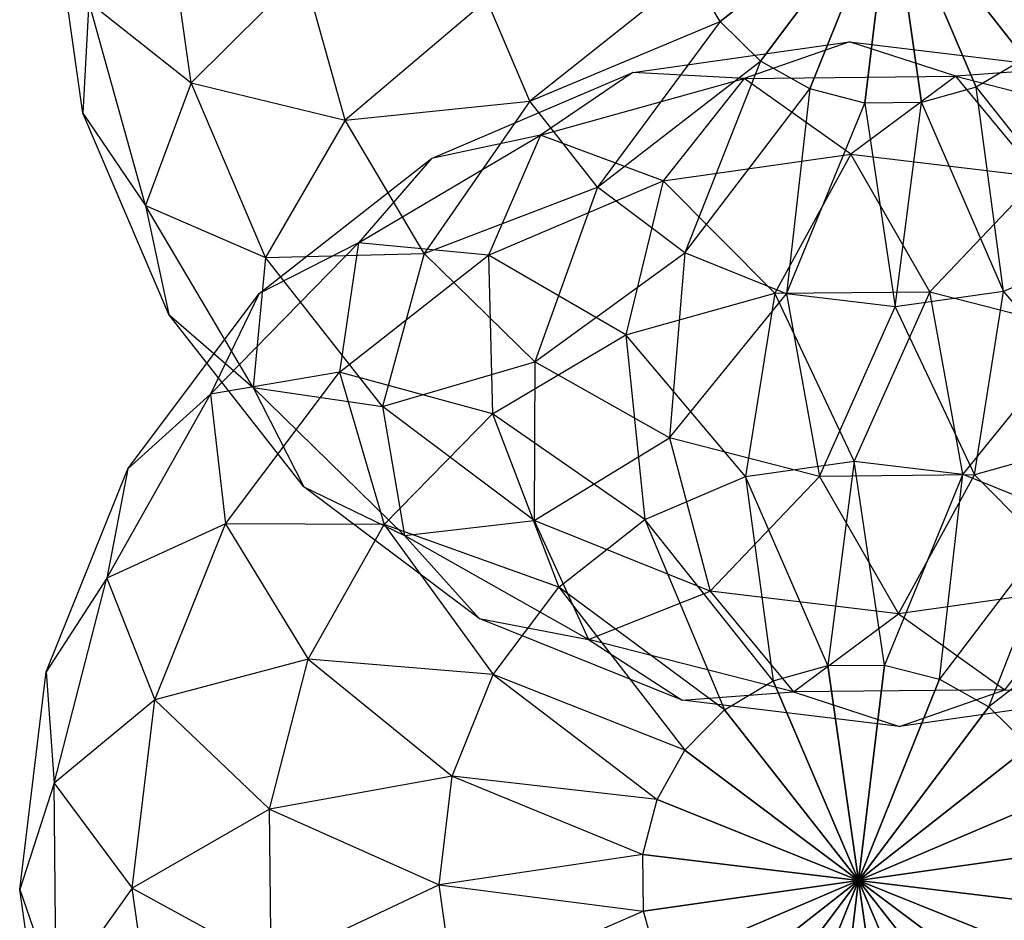
# Model space of a CAD drawing. Units: metres. Extents: x -0.51 to 1.49, y -1.02 to 1.06.
# Drawn here: x 0.43 to 0.61, y 0.3 to 0.46 of the extents above; entities that cross this region are included whole.
import ezdxf

# ---------------------------------------------------------------- set-up
doc = ezdxf.new("R2010")
doc.units = ezdxf.units.M

msp = doc.modelspace()

# ---------------------------------------------------------------- linework, layer by layer
for points in [[(0.445526, 0.441372, 0.105), (0.440123, 0.479332, 0.105), (0.446535, 0.46088, 0.066985)], [(0.445526, 0.441372, 0.105), (0.440123, 0.479332, 0.105), (0.446535, 0.46088, 0.143015)], [(0.464479, 0.446664, 0.031561), (0.4598, 0.479538, 0.031561), (0.446535, 0.46088, 0.066985)], [(0.464479, 0.446664, 0.178439), (0.4598, 0.479538, 0.178439), (0.446535, 0.46088, 0.143015)], [(0.464479, 0.446664, 0.031561), (0.4598, 0.479538, 0.031561), (0.484171, 0.466237, 0.001141)], [(0.464479, 0.446664, 0.178439), (0.4598, 0.479538, 0.178439), (0.484171, 0.466237, 0.208859)], [(0.586994, 0.480871, -0.041879), (0.557079, 0.457414, -0.036874), (0.552027, 0.465956, -0.036874)], [(0.557079, 0.457414, 0.246874), (0.552027, 0.465956, 0.246874), (0.586994, 0.480871, 0.251879)], [(0.586994, 0.480871, -0.041879), (0.564169, 0.45047, -0.036874), (0.557079, 0.457414, -0.036874)], [(0.564169, 0.45047, 0.246874), (0.557079, 0.457414, 0.246874), (0.586994, 0.480871, 0.251879)], [(0.586994, 0.480871, -0.041879), (0.572815, 0.445599, -0.036874), (0.564169, 0.45047, -0.036874)], [(0.572815, 0.445599, 0.246874), (0.564169, 0.45047, 0.246874), (0.586994, 0.480871, 0.251879)], [(0.586994, 0.480871, -0.041879), (0.582427, 0.443131, -0.036874), (0.572815, 0.445599, -0.036874)], [(0.582427, 0.443131, 0.246874), (0.572815, 0.445599, 0.246874), (0.586994, 0.480871, 0.251879)], [(0.586994, 0.480871, -0.041879), (0.59235, 0.443235, -0.036874), (0.582427, 0.443131, -0.036874)], [(0.592351, 0.443235, 0.246874), (0.582427, 0.443131, 0.246874), (0.586994, 0.480871, 0.251879)], [(0.586994, 0.480871, -0.041879), (0.617394, 0.458046, -0.036874), (0.610451, 0.450955, -0.036874)], [(0.586994, 0.480871, -0.041879), (0.610451, 0.450955, -0.036874), (0.601909, 0.445903, -0.036874)], [(0.586994, 0.480871, -0.041879), (0.601909, 0.445903, -0.036874), (0.59235, 0.443235, -0.036874)], [(0.617394, 0.458046, 0.246874), (0.610451, 0.450955, 0.246874), (0.586994, 0.480871, 0.251879)], [(0.610451, 0.450955, 0.246874), (0.601909, 0.445903, 0.246874), (0.586994, 0.480871, 0.251879)], [(0.601909, 0.445903, 0.246874), (0.592351, 0.443235, 0.246874), (0.586994, 0.480871, 0.251879)], [(0.491462, 0.440123, 0.001141), (0.484171, 0.466237, 0.001141), (0.464479, 0.446664, 0.031561)], [(0.491462, 0.440123, 0.208859), (0.484171, 0.466237, 0.208859), (0.464479, 0.446664, 0.178439)], [(0.491462, 0.440123, 0.001141), (0.484171, 0.466237, 0.001141), (0.51626, 0.461121, -0.0222)], [(0.491462, 0.440123, 0.208859), (0.484171, 0.466237, 0.208859), (0.51626, 0.461121, 0.232201)], [(0.523782, 0.443487, -0.0222), (0.51626, 0.461121, -0.0222), (0.552027, 0.465956, -0.036874)], [(0.523782, 0.443487, 0.232201), (0.51626, 0.461121, 0.232201), (0.552027, 0.465956, 0.246874)], [(0.557079, 0.457414, -0.036874), (0.552027, 0.465956, -0.036874), (0.523782, 0.443487, -0.0222)], [(0.557079, 0.457414, 0.246874), (0.552027, 0.465956, 0.246874), (0.523782, 0.443487, 0.232201)], [(0.456495, 0.425208, 0.066985), (0.446535, 0.46088, 0.066985), (0.445526, 0.441372, 0.105)], [(0.456495, 0.425208, 0.143015), (0.446535, 0.46088, 0.143015), (0.445526, 0.441372, 0.105)], [(0.456495, 0.425208, 0.066985), (0.446535, 0.46088, 0.066985), (0.464479, 0.446664, 0.031561)], [(0.456495, 0.425208, 0.143015), (0.446535, 0.46088, 0.143015), (0.464479, 0.446664, 0.178439)], [(0.523782, 0.443487, -0.0222), (0.51626, 0.461121, -0.0222), (0.491462, 0.440123, 0.001141)], [(0.523782, 0.443487, 0.232201), (0.51626, 0.461121, 0.232201), (0.491462, 0.440123, 0.208859)], [(0.535611, 0.4284, -0.0222), (0.523782, 0.443487, -0.0222), (0.557079, 0.457414, -0.036874)], [(0.535611, 0.4284, 0.232201), (0.523782, 0.443487, 0.232201), (0.557079, 0.457414, 0.246874)], [(0.564169, 0.45047, -0.036874), (0.557079, 0.457414, -0.036874), (0.535611, 0.4284, -0.0222)], [(0.564169, 0.45047, 0.246874), (0.557079, 0.457414, 0.246874), (0.535611, 0.4284, 0.232201)], [(0.54182, 0.448471, 0.09), (0.579781, 0.453874, 0.09), (0.561329, 0.447462, 0.051985)], [(0.54182, 0.448471, 0.09), (0.579781, 0.453874, 0.09), (0.561329, 0.447462, 0.128015)], [(0.561329, 0.447462, 0.051985), (0.598363, 0.44785, 0.051985), (0.579781, 0.453874, 0.09)], [(0.561329, 0.447462, 0.128015), (0.598363, 0.44785, 0.128015), (0.579781, 0.453874, 0.09)], [(0.579781, 0.453874, 0.09), (0.617846, 0.449268, 0.09), (0.598363, 0.44785, 0.051985)], [(0.579781, 0.453874, 0.09), (0.617846, 0.449268, 0.09), (0.598363, 0.44785, 0.128015)], [(0.550943, 0.416889, -0.0222), (0.535611, 0.4284, -0.0222), (0.564169, 0.45047, -0.036874)], [(0.550943, 0.416889, 0.232201), (0.535611, 0.4284, 0.232201), (0.564169, 0.45047, 0.246874)], [(0.572815, 0.445599, -0.036874), (0.564169, 0.45047, -0.036874), (0.550943, 0.416889, -0.0222)], [(0.572815, 0.445599, 0.246874), (0.564169, 0.45047, 0.246874), (0.550943, 0.416889, 0.232201)], [(0.610451, 0.450955, -0.036874), (0.601909, 0.445903, -0.036874), (0.624378, 0.417658, -0.0222)], [(0.610451, 0.450955, 0.246874), (0.601909, 0.445903, 0.246874), (0.624378, 0.417658, 0.232201)], [(0.506552, 0.433428, 0.09), (0.54182, 0.448471, 0.09), (0.525656, 0.437502, 0.051985)], [(0.506552, 0.433428, 0.09), (0.54182, 0.448471, 0.09), (0.525656, 0.437502, 0.128015)], [(0.525656, 0.437502, 0.051985), (0.561329, 0.447462, 0.051985), (0.54182, 0.448471, 0.09)], [(0.525656, 0.437502, 0.128015), (0.561329, 0.447462, 0.128015), (0.54182, 0.448471, 0.09)], [(0.598363, 0.44785, 0.051985), (0.634236, 0.438639, 0.051985), (0.617846, 0.449268, 0.09)], [(0.598363, 0.44785, 0.128015), (0.634236, 0.438639, 0.128015), (0.617846, 0.449268, 0.09)], [(0.477507, 0.41612, 0.031561), (0.464479, 0.446664, 0.031561), (0.456495, 0.425208, 0.066985)], [(0.477507, 0.41612, 0.178439), (0.464479, 0.446664, 0.178439), (0.456495, 0.425208, 0.143015)], [(0.477507, 0.41612, 0.031561), (0.464479, 0.446664, 0.031561), (0.491462, 0.440123, 0.001141)], [(0.477507, 0.41612, 0.178439), (0.464479, 0.446664, 0.178439), (0.491462, 0.440123, 0.208859)], [(0.525656, 0.437502, 0.051985), (0.561329, 0.447462, 0.051985), (0.547112, 0.429518, 0.016561)], [(0.525656, 0.437502, 0.128015), (0.561329, 0.447462, 0.128015), (0.547112, 0.429518, 0.163439)], [(0.547112, 0.429518, 0.016561), (0.579987, 0.434197, 0.016561), (0.561329, 0.447462, 0.051985)], [(0.547112, 0.429518, 0.163439), (0.579987, 0.434197, 0.163439), (0.561329, 0.447462, 0.128015)], [(0.561329, 0.447462, 0.051985), (0.598363, 0.44785, 0.051985), (0.579987, 0.434197, 0.016561)], [(0.561329, 0.447462, 0.128015), (0.598363, 0.44785, 0.128015), (0.579987, 0.434197, 0.163439)], [(0.579987, 0.434197, 0.016561), (0.612952, 0.430208, 0.016561), (0.598363, 0.44785, 0.051985)], [(0.579987, 0.434197, 0.163439), (0.612952, 0.430208, 0.163439), (0.598363, 0.44785, 0.128015)], [(0.598363, 0.44785, 0.051985), (0.634236, 0.438639, 0.051985), (0.612952, 0.430208, 0.016561)], [(0.598363, 0.44785, 0.128015), (0.634236, 0.438639, 0.128015), (0.612952, 0.430208, 0.163439)], [(0.56873, 0.409738, -0.0222), (0.550943, 0.416889, -0.0222), (0.572815, 0.445599, -0.036874)], [(0.56873, 0.409738, 0.232201), (0.550943, 0.416889, 0.232201), (0.572815, 0.445599, 0.246874)], [(0.582427, 0.443131, -0.036874), (0.572815, 0.445599, -0.036874), (0.56873, 0.409738, -0.0222)], [(0.582427, 0.443131, 0.246874), (0.572815, 0.445599, 0.246874), (0.56873, 0.409738, 0.232201)], [(0.601909, 0.445903, -0.036874), (0.59235, 0.443235, -0.036874), (0.606743, 0.410136, -0.0222)], [(0.601909, 0.445903, 0.246874), (0.592351, 0.443235, 0.246874), (0.606743, 0.410136, 0.232201)], [(0.624378, 0.417658, -0.0222), (0.606743, 0.410136, -0.0222), (0.601909, 0.445903, -0.036874)], [(0.624378, 0.417658, 0.232201), (0.606743, 0.410136, 0.232201), (0.601909, 0.445903, 0.246874)], [(0.505264, 0.416786, 0.001141), (0.491462, 0.440123, 0.001141), (0.523782, 0.443487, -0.0222)], [(0.505264, 0.416786, 0.208859), (0.491462, 0.440123, 0.208859), (0.523782, 0.443487, 0.232201)], [(0.535611, 0.4284, -0.0222), (0.523782, 0.443487, -0.0222), (0.505264, 0.416786, 0.001141)], [(0.535611, 0.4284, 0.232201), (0.523782, 0.443487, 0.232201), (0.505264, 0.416786, 0.208859)], [(0.587763, 0.407435, -0.0222), (0.56873, 0.409738, -0.0222), (0.582427, 0.443131, -0.036874)], [(0.587763, 0.407435, 0.232201), (0.56873, 0.409738, 0.232201), (0.582427, 0.443131, 0.246874)], [(0.59235, 0.443235, -0.036874), (0.582427, 0.443131, -0.036874), (0.587763, 0.407435, -0.0222)], [(0.592351, 0.443235, 0.246874), (0.582427, 0.443131, 0.246874), (0.587763, 0.407435, 0.232201)], [(0.606743, 0.410136, -0.0222), (0.587763, 0.407435, -0.0222), (0.59235, 0.443235, -0.036874)], [(0.606743, 0.410136, 0.232201), (0.587763, 0.407435, 0.232201), (0.592351, 0.443235, 0.246874)], [(0.460569, 0.406103, 0.105), (0.445526, 0.441372, 0.105), (0.456495, 0.425208, 0.066985)], [(0.460569, 0.406103, 0.105), (0.445526, 0.441372, 0.105), (0.456495, 0.425208, 0.143015)], [(0.505264, 0.416786, 0.001141), (0.491462, 0.440123, 0.001141), (0.477507, 0.41612, 0.031561)], [(0.505264, 0.416786, 0.208859), (0.491462, 0.440123, 0.208859), (0.477507, 0.41612, 0.178439)], [(0.493777, 0.418649, 0.051985), (0.525656, 0.437502, 0.051985), (0.516568, 0.41649, 0.016561)], [(0.493777, 0.418649, 0.051985), (0.525656, 0.437502, 0.051985), (0.506552, 0.433428, 0.09)], [(0.493777, 0.418649, 0.128015), (0.525656, 0.437502, 0.128015), (0.506552, 0.433428, 0.09)], [(0.493777, 0.418649, 0.128015), (0.525656, 0.437502, 0.128015), (0.516568, 0.41649, 0.163439)], [(0.516568, 0.41649, 0.016561), (0.547112, 0.429518, 0.016561), (0.525656, 0.437502, 0.051985)], [(0.516568, 0.41649, 0.163439), (0.547112, 0.429518, 0.163439), (0.525656, 0.437502, 0.128015)], [(0.476378, 0.409769, 0.09), (0.506552, 0.433428, 0.09), (0.493777, 0.418649, 0.051985)], [(0.476378, 0.409769, 0.09), (0.506552, 0.433428, 0.09), (0.493777, 0.418649, 0.128015)], [(0.547112, 0.429518, 0.016561), (0.579987, 0.434197, 0.016561), (0.566685, 0.409826, -0.013859)], [(0.547112, 0.429518, 0.163439), (0.579987, 0.434197, 0.163439), (0.566685, 0.409826, 0.193859)], [(0.566685, 0.409826, -0.013859), (0.593796, 0.41011, -0.013859), (0.579987, 0.434197, 0.016561)], [(0.566685, 0.409826, 0.193859), (0.593796, 0.41011, 0.193859), (0.579987, 0.434197, 0.163439)], [(0.579987, 0.434197, 0.016561), (0.612952, 0.430208, 0.016561), (0.593796, 0.41011, -0.013859)], [(0.579987, 0.434197, 0.163439), (0.612952, 0.430208, 0.163439), (0.593796, 0.41011, 0.193859)], [(0.516568, 0.41649, 0.016561), (0.547112, 0.429518, 0.016561), (0.540571, 0.402535, -0.013859)], [(0.516568, 0.41649, 0.163439), (0.547112, 0.429518, 0.163439), (0.540571, 0.402535, 0.193859)], [(0.540571, 0.402535, -0.013859), (0.566685, 0.409826, -0.013859), (0.547112, 0.429518, 0.016561)], [(0.540571, 0.402535, 0.193859), (0.566685, 0.409826, 0.193859), (0.547112, 0.429518, 0.163439)], [(0.593796, 0.41011, -0.013859), (0.620057, 0.403367, -0.013859), (0.612952, 0.430208, 0.016561)], [(0.593796, 0.41011, 0.193859), (0.620057, 0.403367, 0.193859), (0.612952, 0.430208, 0.163439)], [(0.524635, 0.397816, 0.001141), (0.505264, 0.416786, 0.001141), (0.535611, 0.4284, -0.0222)], [(0.524635, 0.397816, 0.208859), (0.505264, 0.416786, 0.208859), (0.535611, 0.4284, 0.232201)], [(0.550943, 0.416889, -0.0222), (0.535611, 0.4284, -0.0222), (0.524635, 0.397816, 0.001141)], [(0.550943, 0.416889, 0.232201), (0.535611, 0.4284, 0.232201), (0.524635, 0.397816, 0.208859)], [(0.475349, 0.393329, 0.066985), (0.456495, 0.425208, 0.066985), (0.477507, 0.41612, 0.031561)], [(0.475349, 0.393329, 0.066985), (0.456495, 0.425208, 0.066985), (0.460569, 0.406103, 0.105)], [(0.475349, 0.393329, 0.143015), (0.456495, 0.425208, 0.143015), (0.460569, 0.406103, 0.105)], [(0.475349, 0.393329, 0.143015), (0.456495, 0.425208, 0.143015), (0.477507, 0.41612, 0.178439)], [(0.467864, 0.392187, 0.051985), (0.493777, 0.418649, 0.051985), (0.490437, 0.396001, 0.016561)], [(0.467864, 0.392187, 0.051985), (0.493777, 0.418649, 0.051985), (0.476378, 0.409769, 0.09)], [(0.467864, 0.392187, 0.128015), (0.493777, 0.418649, 0.128015), (0.476378, 0.409769, 0.09)], [(0.467864, 0.392187, 0.128015), (0.493777, 0.418649, 0.128015), (0.490437, 0.396001, 0.163439)], [(0.490437, 0.396001, 0.016561), (0.516568, 0.41649, 0.016561), (0.493777, 0.418649, 0.051985)], [(0.490437, 0.396001, 0.163439), (0.516568, 0.41649, 0.163439), (0.493777, 0.418649, 0.128015)], [(0.624378, 0.417658, -0.0222), (0.606743, 0.410136, -0.0222), (0.627742, 0.385339, 0.001141)], [(0.624378, 0.417658, 0.232201), (0.606743, 0.410136, 0.232201), (0.627742, 0.385339, 0.208859)], [(0.497996, 0.389989, 0.031561), (0.477507, 0.41612, 0.031561), (0.475349, 0.393329, 0.066985)], [(0.497996, 0.389989, 0.178439), (0.477507, 0.41612, 0.178439), (0.475349, 0.393329, 0.143015)], [(0.497996, 0.389989, 0.031561), (0.477507, 0.41612, 0.031561), (0.505264, 0.416786, 0.001141)], [(0.497996, 0.389989, 0.178439), (0.477507, 0.41612, 0.178439), (0.505264, 0.416786, 0.208859)], [(0.490437, 0.396001, 0.016561), (0.516568, 0.41649, 0.016561), (0.517234, 0.388734, -0.013859)], [(0.490437, 0.396001, 0.163439), (0.516568, 0.41649, 0.163439), (0.517234, 0.388734, 0.193859)], [(0.524635, 0.397816, 0.001141), (0.505264, 0.416786, 0.001141), (0.497996, 0.389989, 0.031561)], [(0.524635, 0.397816, 0.208859), (0.505264, 0.416786, 0.208859), (0.497996, 0.389989, 0.178439)], [(0.517234, 0.388734, -0.013859), (0.540571, 0.402535, -0.013859), (0.516568, 0.41649, 0.016561)], [(0.517234, 0.388734, 0.193859), (0.540571, 0.402535, 0.193859), (0.516568, 0.41649, 0.163439)], [(0.548256, 0.384506, 0.001141), (0.524635, 0.397816, 0.001141), (0.550943, 0.416889, -0.0222)], [(0.548256, 0.384506, 0.208859), (0.524635, 0.397816, 0.208859), (0.550943, 0.416889, 0.232201)], [(0.56873, 0.409738, -0.0222), (0.550943, 0.416889, -0.0222), (0.548256, 0.384506, 0.001141)], [(0.56873, 0.409738, 0.232201), (0.550943, 0.416889, 0.232201), (0.548256, 0.384506, 0.208859)], [(0.453356, 0.379107, 0.09), (0.476378, 0.409769, 0.09), (0.467864, 0.392187, 0.051985)], [(0.453356, 0.379107, 0.09), (0.476378, 0.409769, 0.09), (0.467864, 0.392187, 0.128015)], [(0.540571, 0.402535, -0.013859), (0.566685, 0.409826, -0.013859), (0.56157, 0.377737, -0.0372)], [(0.540571, 0.402535, 0.193859), (0.566685, 0.409826, 0.193859), (0.56157, 0.377737, 0.217201)], [(0.574517, 0.377764, 0.001141), (0.548256, 0.384506, 0.001141), (0.56873, 0.409738, -0.0222)], [(0.574517, 0.377764, 0.208859), (0.548256, 0.384506, 0.208859), (0.56873, 0.409738, 0.232201)], [(0.56157, 0.377737, -0.0372), (0.58055, 0.380439, -0.0372), (0.566685, 0.409826, -0.013859)], [(0.56157, 0.377737, 0.217201), (0.58055, 0.380439, 0.217201), (0.566685, 0.409826, 0.193859)], [(0.566685, 0.409826, -0.013859), (0.593796, 0.41011, -0.013859), (0.58055, 0.380439, -0.0372)], [(0.566685, 0.409826, 0.193859), (0.593796, 0.41011, 0.193859), (0.58055, 0.380439, 0.217201)], [(0.587763, 0.407435, -0.0222), (0.56873, 0.409738, -0.0222), (0.574517, 0.377764, 0.001141)], [(0.587763, 0.407435, 0.232201), (0.56873, 0.409738, 0.232201), (0.574517, 0.377764, 0.208859)], [(0.58055, 0.380439, -0.0372), (0.599582, 0.378135, -0.0372), (0.593796, 0.41011, -0.013859)], [(0.58055, 0.380439, 0.217201), (0.599582, 0.378135, 0.217201), (0.593796, 0.41011, 0.193859)], [(0.606743, 0.410136, -0.0222), (0.587763, 0.407435, -0.0222), (0.601628, 0.378048, 0.001141)], [(0.606743, 0.410136, 0.232201), (0.587763, 0.407435, 0.232201), (0.601628, 0.378048, 0.208859)], [(0.593796, 0.41011, -0.013859), (0.620057, 0.403367, -0.013859), (0.599582, 0.378135, -0.0372)], [(0.593796, 0.41011, 0.193859), (0.620057, 0.403367, 0.193859), (0.599582, 0.378135, 0.217201)], [(0.627742, 0.385339, 0.001141), (0.601628, 0.378048, 0.001141), (0.606743, 0.410136, -0.0222)], [(0.627742, 0.385339, 0.208859), (0.601628, 0.378048, 0.208859), (0.606743, 0.410136, 0.232201)], [(0.601628, 0.378048, 0.001141), (0.574517, 0.377764, 0.001141), (0.587763, 0.407435, -0.0222)], [(0.601628, 0.378048, 0.208859), (0.574517, 0.377764, 0.208859), (0.587763, 0.407435, 0.232201)], [(0.484228, 0.37593, 0.105), (0.460569, 0.406103, 0.105), (0.475349, 0.393329, 0.066985)], [(0.484228, 0.37593, 0.105), (0.460569, 0.406103, 0.105), (0.475349, 0.393329, 0.143015)], [(0.517234, 0.388734, -0.013859), (0.540571, 0.402535, -0.013859), (0.543935, 0.370215, -0.0372)], [(0.517234, 0.388734, 0.193859), (0.540571, 0.402535, 0.193859), (0.543935, 0.370215, 0.217201)], [(0.543935, 0.370215, -0.0372), (0.56157, 0.377737, -0.0372), (0.540571, 0.402535, -0.013859)], [(0.543935, 0.370215, 0.217201), (0.56157, 0.377737, 0.217201), (0.540571, 0.402535, 0.193859)], [(0.599582, 0.378135, -0.0372), (0.617371, 0.370984, -0.0372), (0.620057, 0.403367, -0.013859)], [(0.599582, 0.378135, 0.217201), (0.617371, 0.370984, 0.217201), (0.620057, 0.403367, 0.193859)], [(0.524551, 0.370051, 0.031561), (0.497996, 0.389989, 0.031561), (0.524635, 0.397816, 0.001141)], [(0.524551, 0.370051, 0.178439), (0.497996, 0.389989, 0.178439), (0.524635, 0.397816, 0.208859)], [(0.548256, 0.384506, 0.001141), (0.524635, 0.397816, 0.001141), (0.524551, 0.370051, 0.031561)], [(0.548256, 0.384506, 0.208859), (0.524635, 0.397816, 0.208859), (0.524551, 0.370051, 0.178439)], [(0.4705, 0.369446, 0.016561), (0.490437, 0.396001, 0.016561), (0.467864, 0.392187, 0.051985)], [(0.4705, 0.369446, 0.163439), (0.490437, 0.396001, 0.163439), (0.467864, 0.392187, 0.128015)], [(0.4705, 0.369446, 0.016561), (0.490437, 0.396001, 0.016561), (0.498264, 0.369362, -0.013859)], [(0.4705, 0.369446, 0.163439), (0.490437, 0.396001, 0.163439), (0.498264, 0.369362, 0.193859)], [(0.498264, 0.369362, -0.013859), (0.517234, 0.388734, -0.013859), (0.490437, 0.396001, 0.016561)], [(0.498264, 0.369362, 0.193859), (0.517234, 0.388734, 0.193859), (0.490437, 0.396001, 0.163439)], [(0.50181, 0.367416, 0.066985), (0.475349, 0.393329, 0.066985), (0.497996, 0.389989, 0.031561)], [(0.50181, 0.367416, 0.066985), (0.475349, 0.393329, 0.066985), (0.484228, 0.37593, 0.105)], [(0.50181, 0.367416, 0.143015), (0.475349, 0.393329, 0.143015), (0.484228, 0.37593, 0.105)], [(0.50181, 0.367416, 0.143015), (0.475349, 0.393329, 0.143015), (0.497996, 0.389989, 0.178439)], [(0.449683, 0.359921, 0.051985), (0.467864, 0.392187, 0.051985), (0.4705, 0.369446, 0.016561)], [(0.449683, 0.359921, 0.051985), (0.467864, 0.392187, 0.051985), (0.453356, 0.379107, 0.09)], [(0.449683, 0.359921, 0.128015), (0.467864, 0.392187, 0.128015), (0.453356, 0.379107, 0.09)], [(0.449683, 0.359921, 0.128015), (0.467864, 0.392187, 0.128015), (0.4705, 0.369446, 0.163439)], [(0.524551, 0.370051, 0.031561), (0.497996, 0.389989, 0.031561), (0.50181, 0.367416, 0.066985)], [(0.524551, 0.370051, 0.178439), (0.497996, 0.389989, 0.178439), (0.50181, 0.367416, 0.143015)], [(0.498264, 0.369362, -0.013859), (0.517234, 0.388734, -0.013859), (0.528848, 0.358386, -0.0372)], [(0.498264, 0.369362, 0.193859), (0.517234, 0.388734, 0.193859), (0.528848, 0.358386, 0.217201)], [(0.528848, 0.358386, -0.0372), (0.543935, 0.370215, -0.0372), (0.517234, 0.388734, -0.013859)], [(0.528848, 0.358386, 0.217201), (0.543935, 0.370215, 0.217201), (0.517234, 0.388734, 0.193859)], [(0.555361, 0.357666, 0.031561), (0.524551, 0.370051, 0.031561), (0.548256, 0.384506, 0.001141)], [(0.555361, 0.357666, 0.178439), (0.524551, 0.370051, 0.178439), (0.548256, 0.384506, 0.208859)], [(0.574517, 0.377764, 0.001141), (0.548256, 0.384506, 0.001141), (0.555361, 0.357666, 0.031561)], [(0.574517, 0.377764, 0.208859), (0.548256, 0.384506, 0.208859), (0.555361, 0.357666, 0.178439)], [(0.627742, 0.385339, 0.001141), (0.601628, 0.378048, 0.001141), (0.621201, 0.358355, 0.031561)], [(0.627742, 0.385339, 0.208859), (0.601628, 0.378048, 0.208859), (0.621201, 0.358355, 0.178439)], [(0.56157, 0.377737, -0.0372), (0.58055, 0.380439, -0.0372), (0.575963, 0.344639, -0.051874)], [(0.56157, 0.377737, 0.217201), (0.58055, 0.380439, 0.217201), (0.575963, 0.344639, 0.231874)], [(0.575963, 0.344639, -0.051874), (0.585886, 0.344743, -0.051874), (0.58055, 0.380439, -0.0372)], [(0.575963, 0.344639, 0.231874), (0.585886, 0.344743, 0.231874), (0.58055, 0.380439, 0.217201)], [(0.58055, 0.380439, -0.0372), (0.599582, 0.378135, -0.0372), (0.585886, 0.344743, -0.051874)], [(0.58055, 0.380439, 0.217201), (0.599582, 0.378135, 0.217201), (0.585886, 0.344743, 0.231874)], [(0.439055, 0.34353, 0.09), (0.453356, 0.379107, 0.09), (0.449683, 0.359921, 0.051985)], [(0.439055, 0.34353, 0.09), (0.453356, 0.379107, 0.09), (0.449683, 0.359921, 0.128015)], [(0.543935, 0.370215, -0.0372), (0.56157, 0.377737, -0.0372), (0.566404, 0.34197, -0.051874)], [(0.543935, 0.370215, 0.217201), (0.56157, 0.377737, 0.217201), (0.566404, 0.34197, 0.231874)], [(0.588326, 0.353677, 0.031561), (0.555361, 0.357666, 0.031561), (0.574517, 0.377764, 0.001141)], [(0.588326, 0.353677, 0.178439), (0.555361, 0.357666, 0.178439), (0.574517, 0.377764, 0.208859)], [(0.566404, 0.34197, -0.051874), (0.575963, 0.344639, -0.051874), (0.56157, 0.377737, -0.0372)], [(0.566404, 0.34197, 0.231874), (0.575963, 0.344639, 0.231874), (0.56157, 0.377737, 0.217201)], [(0.601628, 0.378048, 0.001141), (0.574517, 0.377764, 0.001141), (0.588326, 0.353677, 0.031561)], [(0.601628, 0.378048, 0.208859), (0.574517, 0.377764, 0.208859), (0.588326, 0.353677, 0.178439)], [(0.585886, 0.344743, -0.051874), (0.595498, 0.342275, -0.051874), (0.599582, 0.378135, -0.0372)], [(0.585886, 0.344743, 0.231874), (0.595498, 0.342275, 0.231874), (0.599582, 0.378135, 0.217201)], [(0.621201, 0.358355, 0.031561), (0.588326, 0.353677, 0.031561), (0.601628, 0.378048, 0.001141)], [(0.621201, 0.358355, 0.178439), (0.588326, 0.353677, 0.178439), (0.601628, 0.378048, 0.208859)], [(0.599582, 0.378135, -0.0372), (0.617371, 0.370984, -0.0372), (0.595498, 0.342275, -0.051874)], [(0.599582, 0.378135, 0.217201), (0.617371, 0.370984, 0.217201), (0.595498, 0.342275, 0.231874)], [(0.514891, 0.352908, 0.105), (0.484228, 0.37593, 0.105), (0.50181, 0.367416, 0.066985)], [(0.514891, 0.352908, 0.105), (0.484228, 0.37593, 0.105), (0.50181, 0.367416, 0.143015)], [(0.595498, 0.342275, -0.051874), (0.604144, 0.337403, -0.051874), (0.617371, 0.370984, -0.0372)], [(0.595498, 0.342275, 0.231874), (0.604144, 0.337403, 0.231874), (0.617371, 0.370984, 0.217201)], [(0.617371, 0.370984, -0.0372), (0.632702, 0.359474, -0.0372), (0.604144, 0.337403, -0.051874)], [(0.617371, 0.370984, 0.217201), (0.632702, 0.359474, 0.217201), (0.604144, 0.337403, 0.231874)], [(0.458114, 0.338637, 0.016561), (0.4705, 0.369446, 0.016561), (0.449683, 0.359921, 0.051985)], [(0.458114, 0.338637, 0.163439), (0.4705, 0.369446, 0.163439), (0.449683, 0.359921, 0.128015)], [(0.458114, 0.338637, 0.016561), (0.4705, 0.369446, 0.016561), (0.484955, 0.345741, -0.013859)], [(0.458114, 0.338637, 0.163439), (0.4705, 0.369446, 0.163439), (0.484955, 0.345741, 0.193859)], [(0.484955, 0.345741, -0.013859), (0.498264, 0.369362, -0.013859), (0.4705, 0.369446, 0.016561)], [(0.484955, 0.345741, 0.193859), (0.498264, 0.369362, 0.193859), (0.4705, 0.369446, 0.163439)], [(0.484955, 0.345741, -0.013859), (0.498264, 0.369362, -0.013859), (0.517337, 0.343055, -0.0372)], [(0.484955, 0.345741, 0.193859), (0.498264, 0.369362, 0.193859), (0.517337, 0.343055, 0.217201)], [(0.517337, 0.343055, -0.0372), (0.528848, 0.358386, -0.0372), (0.498264, 0.369362, -0.013859)], [(0.517337, 0.343055, 0.217201), (0.528848, 0.358386, 0.217201), (0.498264, 0.369362, 0.193859)], [(0.534077, 0.349235, 0.066985), (0.50181, 0.367416, 0.066985), (0.524551, 0.370051, 0.031561)], [(0.534077, 0.349235, 0.143015), (0.50181, 0.367416, 0.143015), (0.524551, 0.370051, 0.178439)], [(0.555361, 0.357666, 0.031561), (0.524551, 0.370051, 0.031561), (0.534077, 0.349235, 0.066985)], [(0.555361, 0.357666, 0.178439), (0.524551, 0.370051, 0.178439), (0.534077, 0.349235, 0.143015)], [(0.528848, 0.358386, -0.0372), (0.543935, 0.370215, -0.0372), (0.557862, 0.336918, -0.051874)], [(0.528848, 0.358386, 0.217201), (0.543935, 0.370215, 0.217201), (0.557862, 0.336918, 0.231874)], [(0.557862, 0.336918, -0.051874), (0.566404, 0.34197, -0.051874), (0.543935, 0.370215, -0.0372)], [(0.557862, 0.336918, 0.231874), (0.566404, 0.34197, 0.231874), (0.543935, 0.370215, 0.217201)], [(0.534077, 0.349235, 0.066985), (0.50181, 0.367416, 0.066985), (0.514891, 0.352908, 0.105)], [(0.534077, 0.349235, 0.143015), (0.50181, 0.367416, 0.143015), (0.514891, 0.352908, 0.105)], [(0.440472, 0.324047, 0.051985), (0.449683, 0.359921, 0.051985), (0.439055, 0.34353, 0.09)], [(0.440472, 0.324047, 0.128015), (0.449683, 0.359921, 0.128015), (0.439055, 0.34353, 0.09)], [(0.440472, 0.324047, 0.051985), (0.449683, 0.359921, 0.051985), (0.458114, 0.338637, 0.016561)], [(0.440472, 0.324047, 0.128015), (0.449683, 0.359921, 0.128015), (0.458114, 0.338637, 0.163439)], [(0.604144, 0.337403, -0.051874), (0.611234, 0.33046, -0.051874), (0.632702, 0.359474, -0.0372)], [(0.604144, 0.337403, 0.231874), (0.611234, 0.33046, 0.231874), (0.632702, 0.359474, 0.217201)], [(0.517337, 0.343055, -0.0372), (0.528848, 0.358386, -0.0372), (0.550919, 0.329828, -0.051874)], [(0.517337, 0.343055, 0.217201), (0.528848, 0.358386, 0.217201), (0.550919, 0.329828, 0.231874)], [(0.550919, 0.329828, -0.051874), (0.557862, 0.336918, -0.051874), (0.528848, 0.358386, -0.0372)], [(0.550919, 0.329828, 0.231874), (0.557862, 0.336918, 0.231874), (0.528848, 0.358386, 0.217201)], [(0.56995, 0.340024, 0.066985), (0.534077, 0.349235, 0.066985), (0.555361, 0.357666, 0.031561)], [(0.56995, 0.340024, 0.143015), (0.534077, 0.349235, 0.143015), (0.555361, 0.357666, 0.178439)], [(0.588326, 0.353677, 0.031561), (0.555361, 0.357666, 0.031561), (0.56995, 0.340024, 0.066985)], [(0.588326, 0.353677, 0.178439), (0.555361, 0.357666, 0.178439), (0.56995, 0.340024, 0.143015)], [(0.621201, 0.358355, 0.031561), (0.588326, 0.353677, 0.031561), (0.606984, 0.340412, 0.066985)], [(0.621201, 0.358355, 0.178439), (0.588326, 0.353677, 0.178439), (0.606984, 0.340412, 0.143015)], [(0.606984, 0.340412, 0.066985), (0.56995, 0.340024, 0.066985), (0.588326, 0.353677, 0.031561)], [(0.606984, 0.340412, 0.143015), (0.56995, 0.340024, 0.143015), (0.588326, 0.353677, 0.178439)], [(0.550467, 0.338606, 0.105), (0.514891, 0.352908, 0.105), (0.534077, 0.349235, 0.066985)], [(0.550467, 0.338606, 0.105), (0.514891, 0.352908, 0.105), (0.534077, 0.349235, 0.143015)], [(0.56995, 0.340024, 0.066985), (0.534077, 0.349235, 0.066985), (0.550467, 0.338606, 0.105)], [(0.56995, 0.340024, 0.143015), (0.534077, 0.349235, 0.143015), (0.550467, 0.338606, 0.105)], [(0.478212, 0.31948, -0.013859), (0.484955, 0.345741, -0.013859), (0.458114, 0.338637, 0.016561)], [(0.478212, 0.31948, 0.193859), (0.484955, 0.345741, 0.193859), (0.458114, 0.338637, 0.163439)], [(0.478212, 0.31948, -0.013859), (0.484955, 0.345741, -0.013859), (0.510187, 0.325267, -0.0372)], [(0.478212, 0.31948, 0.193859), (0.484955, 0.345741, 0.193859), (0.510187, 0.325267, 0.217201)], [(0.510187, 0.325267, -0.0372), (0.517337, 0.343055, -0.0372), (0.484955, 0.345741, -0.013859)], [(0.510187, 0.325267, 0.217201), (0.517337, 0.343055, 0.217201), (0.484955, 0.345741, 0.193859)], [(0.434448, 0.305465, 0.09), (0.439055, 0.34353, 0.09), (0.440472, 0.324047, 0.051985)], [(0.434448, 0.305465, 0.09), (0.439055, 0.34353, 0.09), (0.440472, 0.324047, 0.128015)], [(0.581319, 0.307003, -0.056879), (0.566404, 0.34197, -0.051874), (0.575963, 0.344639, -0.051874)], [(0.566404, 0.34197, 0.231874), (0.575963, 0.344639, 0.231874), (0.581319, 0.307003, 0.236879)], [(0.581319, 0.307003, -0.056879), (0.575963, 0.344639, -0.051874), (0.585886, 0.344743, -0.051874)], [(0.575963, 0.344639, 0.231874), (0.585886, 0.344743, 0.231874), (0.581319, 0.307003, 0.236879)], [(0.581319, 0.307003, -0.056879), (0.585886, 0.344743, -0.051874), (0.595498, 0.342275, -0.051874)], [(0.585886, 0.344743, 0.231874), (0.595498, 0.342275, 0.231874), (0.581319, 0.307003, 0.236879)], [(0.510187, 0.325267, -0.0372), (0.517337, 0.343055, -0.0372), (0.546047, 0.321182, -0.051874)], [(0.510187, 0.325267, 0.217201), (0.517337, 0.343055, 0.217201), (0.546047, 0.321182, 0.231874)], [(0.546047, 0.321182, -0.051874), (0.550919, 0.329828, -0.051874), (0.517337, 0.343055, -0.0372)], [(0.546047, 0.321182, 0.231874), (0.550919, 0.329828, 0.231874), (0.517337, 0.343055, 0.217201)], [(0.581319, 0.307003, -0.056879), (0.557862, 0.336918, -0.051874), (0.566404, 0.34197, -0.051874)], [(0.557862, 0.336918, 0.231874), (0.566404, 0.34197, 0.231874), (0.581319, 0.307003, 0.236879)], [(0.581319, 0.307003, -0.056879), (0.595498, 0.342275, -0.051874), (0.604144, 0.337403, -0.051874)], [(0.595498, 0.342275, 0.231874), (0.604144, 0.337403, 0.231874), (0.581319, 0.307003, 0.236879)], [(0.588532, 0.334, 0.105), (0.550467, 0.338606, 0.105), (0.56995, 0.340024, 0.066985)], [(0.588532, 0.334, 0.105), (0.550467, 0.338606, 0.105), (0.56995, 0.340024, 0.143015)], [(0.606984, 0.340412, 0.066985), (0.56995, 0.340024, 0.066985), (0.588532, 0.334, 0.105)], [(0.606984, 0.340412, 0.143015), (0.56995, 0.340024, 0.143015), (0.588532, 0.334, 0.105)], [(0.626493, 0.339402, 0.105), (0.588532, 0.334, 0.105), (0.606984, 0.340412, 0.066985)], [(0.626493, 0.339402, 0.105), (0.588532, 0.334, 0.105), (0.606984, 0.340412, 0.143015)], [(0.454125, 0.305671, 0.016561), (0.458114, 0.338637, 0.016561), (0.440472, 0.324047, 0.051985)], [(0.454125, 0.305671, 0.163439), (0.458114, 0.338637, 0.163439), (0.440472, 0.324047, 0.128015)], [(0.454125, 0.305671, 0.016561), (0.458114, 0.338637, 0.016561), (0.478212, 0.31948, -0.013859)], [(0.454125, 0.305671, 0.163439), (0.458114, 0.338637, 0.163439), (0.478212, 0.31948, 0.193859)], [(0.581319, 0.307003, -0.056879), (0.550919, 0.329828, -0.051874), (0.557862, 0.336918, -0.051874)], [(0.550919, 0.329828, 0.231874), (0.557862, 0.336918, 0.231874), (0.581319, 0.307003, 0.236879)], [(0.581319, 0.307003, -0.056879), (0.604144, 0.337403, -0.051874), (0.611234, 0.33046, -0.051874)], [(0.604144, 0.337403, 0.231874), (0.611234, 0.33046, 0.231874), (0.581319, 0.307003, 0.236879)], [(0.581319, 0.307003, -0.056879), (0.546047, 0.321182, -0.051874), (0.550919, 0.329828, -0.051874)], [(0.546047, 0.321182, 0.231874), (0.550919, 0.329828, 0.231874), (0.581319, 0.307003, 0.236879)], [(0.581319, 0.307003, -0.056879), (0.611234, 0.33046, -0.051874), (0.616286, 0.321918, -0.051874)], [(0.611234, 0.33046, 0.231874), (0.616286, 0.321918, 0.231874), (0.581319, 0.307003, 0.236879)], [(0.507883, 0.306234, -0.0372), (0.510187, 0.325267, -0.0372), (0.478212, 0.31948, -0.013859)], [(0.507883, 0.306234, 0.217201), (0.510187, 0.325267, 0.217201), (0.478212, 0.31948, 0.193859)], [(0.507883, 0.306234, -0.0372), (0.510187, 0.325267, -0.0372), (0.543579, 0.31157, -0.051874)], [(0.507883, 0.306234, 0.217201), (0.510187, 0.325267, 0.217201), (0.543579, 0.31157, 0.231874)], [(0.543579, 0.31157, -0.051874), (0.546047, 0.321182, -0.051874), (0.510187, 0.325267, -0.0372)], [(0.543579, 0.31157, 0.231874), (0.546047, 0.321182, 0.231874), (0.510187, 0.325267, 0.217201)], [(0.44086, 0.287013, 0.051985), (0.440472, 0.324047, 0.051985), (0.434448, 0.305465, 0.09)], [(0.44086, 0.287013, 0.128015), (0.440472, 0.324047, 0.128015), (0.434448, 0.305465, 0.09)], [(0.44086, 0.287013, 0.051985), (0.440472, 0.324047, 0.051985), (0.454125, 0.305671, 0.016561)], [(0.44086, 0.287013, 0.128015), (0.440472, 0.324047, 0.128015), (0.454125, 0.305671, 0.163439)], [(0.581319, 0.307003, -0.056879), (0.543579, 0.31157, -0.051874), (0.546047, 0.321182, -0.051874)], [(0.543579, 0.31157, 0.231874), (0.546047, 0.321182, 0.231874), (0.581319, 0.307003, 0.236879)], [(0.581319, 0.307003, -0.056879), (0.616286, 0.321918, -0.051874), (0.618955, 0.312359, -0.051874)], [(0.616286, 0.321918, 0.231874), (0.618955, 0.31236, 0.231874), (0.581319, 0.307003, 0.236879)], [(0.478496, 0.292369, -0.013859), (0.478212, 0.31948, -0.013859), (0.454125, 0.305671, 0.016561)], [(0.478496, 0.292369, 0.193859), (0.478212, 0.31948, 0.193859), (0.454125, 0.305671, 0.163439)], [(0.478496, 0.292369, -0.013859), (0.478212, 0.31948, -0.013859), (0.507883, 0.306234, -0.0372)], [(0.478496, 0.292369, 0.193859), (0.478212, 0.31948, 0.193859), (0.507883, 0.306234, 0.217201)], [(0.618955, 0.31236, 0.231874), (0.619059, 0.302436, 0.231874), (0.581319, 0.307003, 0.236879)], [(0.581319, 0.307003, -0.056879), (0.618955, 0.312359, -0.051874), (0.619059, 0.302436, -0.051874)], [(0.543683, 0.301647, -0.051874), (0.543579, 0.31157, -0.051874), (0.507883, 0.306234, -0.0372)], [(0.543683, 0.301647, 0.231874), (0.543579, 0.31157, 0.231874), (0.507883, 0.306234, 0.217201)], [(0.581319, 0.307003, -0.056879), (0.543683, 0.301647, -0.051874), (0.543579, 0.31157, -0.051874)], [(0.543683, 0.301647, 0.231874), (0.543579, 0.31157, 0.231874), (0.581319, 0.307003, 0.236879)], [(0.581319, 0.307003, -0.056879), (0.546352, 0.292088, -0.051874), (0.543683, 0.301647, -0.051874)], [(0.546352, 0.292088, 0.231874), (0.543683, 0.301647, 0.231874), (0.581319, 0.307003, 0.236879)], [(0.581319, 0.307003, -0.056879), (0.551404, 0.283547, -0.051874), (0.546352, 0.292088, -0.051874)], [(0.551404, 0.283547, 0.231874), (0.546352, 0.292088, 0.231874), (0.581319, 0.307003, 0.236879)], [(0.581319, 0.307003, -0.056879), (0.558494, 0.276603, -0.051874), (0.551404, 0.283547, -0.051874)], [(0.558494, 0.276603, 0.231874), (0.551404, 0.283547, 0.231874), (0.581319, 0.307003, 0.236879)], [(0.581319, 0.307003, -0.056879), (0.56714, 0.271731, -0.051874), (0.558494, 0.276603, -0.051874)], [(0.56714, 0.271731, 0.231874), (0.558494, 0.276603, 0.231874), (0.581319, 0.307003, 0.236879)], [(0.581319, 0.307003, -0.056879), (0.576752, 0.269263, -0.051874), (0.56714, 0.271731, -0.051874)], [(0.576752, 0.269263, 0.231874), (0.56714, 0.271731, 0.231874), (0.581319, 0.307003, 0.236879)], [(0.581319, 0.307003, -0.056879), (0.586675, 0.269367, -0.051874), (0.576752, 0.269263, -0.051874)], [(0.586675, 0.269367, 0.231874), (0.576752, 0.269263, 0.231874), (0.581319, 0.307003, 0.236879)], [(0.581319, 0.307003, -0.056879), (0.619059, 0.302436, -0.051874), (0.616591, 0.292824, -0.051874)], [(0.581319, 0.307003, -0.056879), (0.616591, 0.292824, -0.051874), (0.611719, 0.284178, -0.051874)], [(0.581319, 0.307003, -0.056879), (0.611719, 0.284178, -0.051874), (0.604776, 0.277088, -0.051874)], [(0.581319, 0.307003, -0.056879), (0.604776, 0.277088, -0.051874), (0.596234, 0.272036, -0.051874)], [(0.581319, 0.307003, -0.056879), (0.596234, 0.272036, -0.051874), (0.586675, 0.269367, -0.051874)], [(0.619059, 0.302436, 0.231874), (0.616591, 0.292824, 0.231874), (0.581319, 0.307003, 0.236879)], [(0.616591, 0.292824, 0.231874), (0.611719, 0.284178, 0.231874), (0.581319, 0.307003, 0.236879)], [(0.611719, 0.284178, 0.231874), (0.604776, 0.277088, 0.231874), (0.581319, 0.307003, 0.236879)], [(0.604776, 0.277088, 0.231874), (0.596234, 0.272036, 0.231874), (0.581319, 0.307003, 0.236879)], [(0.596234, 0.272036, 0.231874), (0.586675, 0.269367, 0.231874), (0.581319, 0.307003, 0.236879)], [(0.439851, 0.267505, 0.09), (0.434448, 0.305465, 0.09), (0.44086, 0.287013, 0.051985)], [(0.439851, 0.267505, 0.09), (0.434448, 0.305465, 0.09), (0.44086, 0.287013, 0.128015)], [(0.458804, 0.272796, 0.016561), (0.454125, 0.305671, 0.016561), (0.44086, 0.287013, 0.051985)], [(0.458804, 0.272796, 0.163439), (0.454125, 0.305671, 0.163439), (0.44086, 0.287013, 0.128015)], [(0.458804, 0.272796, 0.016561), (0.454125, 0.305671, 0.016561), (0.478496, 0.292369, -0.013859)], [(0.458804, 0.272796, 0.163439), (0.454125, 0.305671, 0.163439), (0.478496, 0.292369, 0.193859)], [(0.510585, 0.287254, -0.0372), (0.507883, 0.306234, -0.0372), (0.478496, 0.292369, -0.013859)], [(0.510585, 0.287254, 0.217201), (0.507883, 0.306234, 0.217201), (0.478496, 0.292369, 0.193859)], [(0.510585, 0.287254, -0.0372), (0.507883, 0.306234, -0.0372), (0.543683, 0.301647, -0.051874)], [(0.510585, 0.287254, 0.217201), (0.507883, 0.306234, 0.217201), (0.543683, 0.301647, 0.231874)], [(0.546352, 0.292088, -0.051874), (0.543683, 0.301647, -0.051874), (0.510585, 0.287254, -0.0372)], [(0.546352, 0.292088, 0.231874), (0.543683, 0.301647, 0.231874), (0.510585, 0.287254, 0.217201)]]:
    msp.add_3dface(points)

doc.saveas('drawing.dxf')
